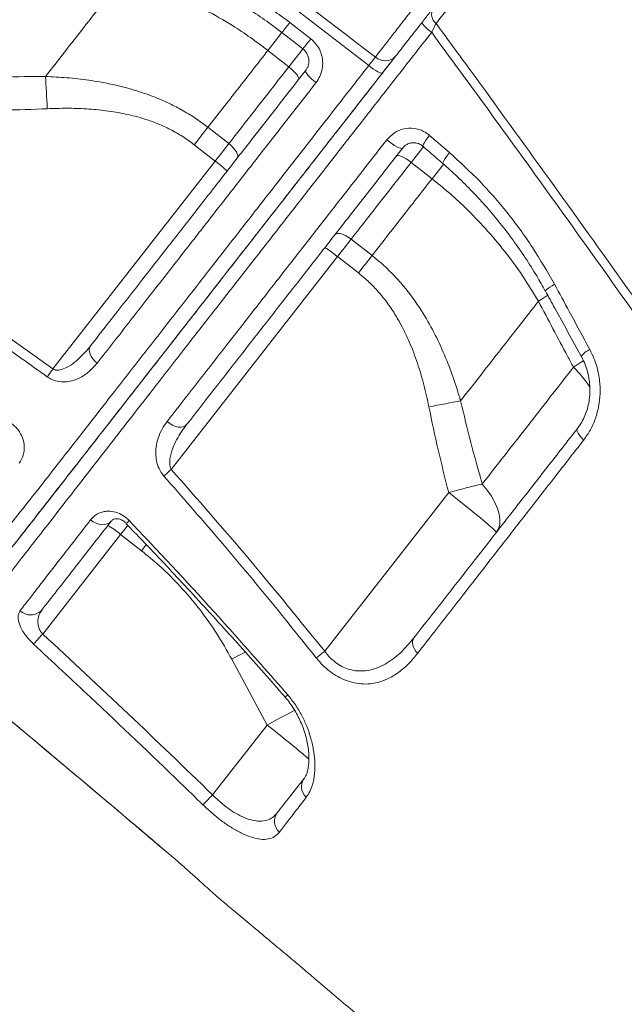
# Model space of a CAD drawing. Units: millimetres. Extents: x -8945 to 18538, y -3899 to 7514.
# Drawn here: x 8312 to 8506, y 4772 to 5089 of the extents above; entities that cross this region are included whole.
import ezdxf

# ---------------------------------------------------------------- set-up
doc = ezdxf.new("R2010")
doc.units = ezdxf.units.MM

msp = doc.modelspace()

# ---------------------------------------------------------------- linework, layer by layer
at = {"color": 7, "linetype": 'Continuous', "lineweight": 15}
for p, q in [((8398.71, 5087.96), (8405.46, 5082.71)), ((8391.62, 5078.93), (8398.35, 5073.67)), ((8379.02, 5048.93), (8372.28, 5054.19)), ((8443.7, 5051.6), (8450.14, 5046.03)), ((8367.9, 5048.58), (8374.64, 5043.31)), ((8374.64, 5043.31), (8322.32, 4976.35)), ((8437.75, 5042.89), (8444.49, 5037.62)), ((8261.32, 5020.09), (8322.32, 4976.35)), ((8425.16, 5012.88), (8418.42, 5018.14)), ((8360.5, 4944), (8414.04, 5012.53)), ((8414.04, 5012.53), (8420.78, 5007.27)), ((8478.78, 4998.17), (8478.78, 4998.17)), ((8449.86, 4936.57), (8409.92, 4885.44)), ((8319.07, 4890.98), (8344.14, 4923.07)), ((8344.14, 4923.07), (8350.88, 4917.81)), ((8379.99, 4882.85), (8391.35, 4861.68)), ((8391.35, 4861.68), (8373.79, 4839.2)), ((8359.09, 4820.71), (8359.59, 4820.28))]:
    msp.add_line(p, q, dxfattribs=at)
at = {"color": 8, "linetype": 'Continuous', "lineweight": 15}
for p, q in [((8359.09, 4820.71), (8359.1, 4820.72)), ((8359.1, 4820.72), (8359.62, 4820.27))]:
    msp.add_line(p, q, dxfattribs=at)
at = {"color": 8, "linetype": 'Continuous', "lineweight": 15, "flags": 128}
for points in [[(8391.62, 5078.93), (8393.22, 5080.99), (8394.73, 5082.93), (8396.13, 5084.71), (8396.2, 5084.8)], [(8391.62, 5078.93), (8393.22, 5080.99), (8394.73, 5082.93), (8396.13, 5084.71), (8396.2, 5084.8)], [(8402.94, 5079.54), (8402.87, 5079.45), (8401.47, 5077.66), (8399.96, 5075.73), (8398.35, 5073.67)], [(8443.7, 5051.6), (8443.05, 5050.79), (8442.48, 5050.02), (8442.03, 5049.35), (8441.7, 5048.79), (8441.52, 5048.38), (8441.49, 5048.14), (8441.52, 5048.09)], [(8437.75, 5042.89), (8439.36, 5044.94), (8440.87, 5046.88), (8441.81, 5048.08)], [(8450.14, 5046.03), (8449.5, 5045.21), (8448.93, 5044.45), (8448.48, 5043.78), (8448.16, 5043.22), (8447.98, 5042.8), (8447.95, 5042.55), (8447.99, 5042.5)], [(8448.16, 5042.32), (8447.61, 5041.62), (8446.1, 5039.68), (8444.49, 5037.62)], [(8448.16, 5042.32), (8447.61, 5041.62), (8446.1, 5039.68), (8444.49, 5037.62)], [(8483.98, 5003.62), (8483.17, 5003.14), (8482.45, 5002.68), (8481.86, 5002.27), (8481.41, 5001.93), (8481.12, 5001.66), (8481.01, 5001.49), (8481.02, 5001.45)], [(8481.78, 5000.15), (8480.83, 4999.5), (8478.78, 4998.17)], [(8481.78, 5000.15), (8480.83, 4999.49), (8478.78, 4998.17)], [(8493.35, 4979.11), (8492.04, 4978.19), (8490.06, 4976.9)], [(8344.14, 4923.07), (8345.58, 4924.91), (8346.46, 4926.03)], [(8352.43, 4919.79), (8352.32, 4919.65), (8350.88, 4917.81)], [(8384.36, 4885.17), (8384.35, 4885.16), (8382.19, 4884.02), (8379.99, 4882.85)], [(8400.3, 4866.46), (8399.9, 4866.25), (8397.9, 4865.18), (8395.78, 4864.06), (8393.59, 4862.88), (8391.35, 4861.68)]]:
    msp.add_lwpolyline(points, dxfattribs=at)
at = {"color": 7, "linetype": 'Continuous', "lineweight": 15, "flags": 128}
for points in [[(8396.14, 5084.7), (8400.86, 5081.03), (8402.89, 5079.46)], [(8401.49, 5069.57), (8401.57, 5069.83), (8401.5, 5070.19), (8401.27, 5070.65), (8400.91, 5071.19), (8400.41, 5071.79), (8399.8, 5072.41), (8399.11, 5073.05), (8398.35, 5073.67)], [(8403.79, 5072.51), (8403.75, 5072.29), (8403.85, 5071.96), (8404.11, 5071.53), (8404.51, 5071.02), (8405.03, 5070.45), (8405.66, 5069.83), (8406.37, 5069.21), (8407.13, 5068.59)], [(8424.1, 5074.08), (8424.87, 5073.5), (8425.64, 5072.96), (8426.36, 5072.49), (8427.01, 5072.1), (8427.57, 5071.81), (8428.01, 5071.64), (8428.33, 5071.58), (8428.5, 5071.64)], [(8319.98, 5070.57), (8320.05, 5069.39), (8320.12, 5068.17), (8320.19, 5066.9), (8320.26, 5065.6), (8320.33, 5064.27), (8320.4, 5062.92), (8320.47, 5061.55), (8320.54, 5060.18)], [(8372.28, 5054.19), (8371.76, 5053.52), (8371.23, 5052.84), (8370.68, 5052.15), (8370.14, 5051.44), (8369.58, 5050.73), (8369.02, 5050.02), (8368.46, 5049.3), (8367.9, 5048.58)], [(8379.02, 5048.93), (8378.5, 5048.26), (8377.96, 5047.57), (8377.42, 5046.88), (8376.87, 5046.18), (8376.32, 5045.47), (8375.76, 5044.75), (8375.2, 5044.04), (8374.64, 5043.31)], [(8381.76, 5044.31), (8381.92, 5044.67), (8381.92, 5045.13), (8381.76, 5045.68), (8381.46, 5046.3), (8381.01, 5046.96), (8380.44, 5047.63), (8379.77, 5048.3), (8379.02, 5048.93)], [(8429.92, 5050.14), (8430.75, 5049.48), (8431.6, 5048.88), (8432.42, 5048.35), (8433.18, 5047.92), (8433.85, 5047.61), (8434.4, 5047.43), (8434.79, 5047.4), (8435.02, 5047.51)], [(8433.01, 5044.94), (8433.25, 5045.08), (8433.62, 5045.1), (8434.12, 5044.99), (8434.73, 5044.76), (8435.43, 5044.42), (8436.19, 5043.99), (8436.97, 5043.47), (8437.75, 5042.89)], [(8413.28, 5019.68), (8413.59, 5019.92), (8414.04, 5020.04), (8414.61, 5020.02), (8415.28, 5019.87), (8416.03, 5019.6), (8416.82, 5019.21), (8417.63, 5018.72), (8418.42, 5018.14)], [(8414.04, 5012.53), (8414.6, 5013.25), (8415.16, 5013.97), (8415.72, 5014.69), (8416.28, 5015.4), (8416.82, 5016.1), (8417.37, 5016.79), (8417.9, 5017.47), (8418.42, 5018.14)], [(8425.16, 5012.88), (8424.64, 5012.21), (8424.1, 5011.53), (8423.56, 5010.83), (8423.01, 5010.13), (8422.46, 5009.42), (8421.9, 5008.71), (8421.34, 5007.99), (8420.78, 5007.27)], [(8334.47, 4983.78), (8334.17, 4983.24), (8334.05, 4982.6), (8334.09, 4981.89), (8334.31, 4981.13), (8334.69, 4980.35), (8335.21, 4979.59), (8335.87, 4978.87), (8336.62, 4978.22)], [(8322.32, 4976.35), (8322.07, 4976), (8321.82, 4975.66), (8321.58, 4975.33), (8321.35, 4975), (8321.12, 4974.68), (8320.91, 4974.38), (8320.7, 4974.09), (8320.5, 4973.82)], [(8453.71, 4966.09), (8452.55, 4965.87), (8451.34, 4965.65), (8450.09, 4965.41), (8448.82, 4965.16), (8447.51, 4964.91), (8446.18, 4964.65), (8444.84, 4964.39), (8443.49, 4964.12)], [(8359.16, 4959.45), (8359.99, 4958.8), (8360.88, 4958.27), (8361.8, 4957.88), (8362.7, 4957.66), (8363.55, 4957.6), (8364.32, 4957.72), (8364.95, 4958.01), (8365.44, 4958.45)], [(8491.31, 4957.14), (8491.2, 4956.87), (8491.2, 4956.53), (8491.31, 4956.12), (8491.53, 4955.65), (8491.86, 4955.14), (8492.28, 4954.59), (8492.79, 4954.03), (8493.36, 4953.47)], [(8360.5, 4944), (8360.17, 4943.71), (8359.85, 4943.42), (8359.53, 4943.14), (8359.22, 4942.86), (8358.92, 4942.6), (8358.63, 4942.34), (8358.36, 4942.1), (8358.11, 4941.88)], [(8460.68, 4939.29), (8459.47, 4939), (8458.21, 4938.69), (8456.89, 4938.36), (8455.54, 4938.02), (8454.15, 4937.67), (8452.74, 4937.31), (8451.31, 4936.94), (8449.86, 4936.57)], [(8465.19, 4923.7), (8465.89, 4924.89), (8466.29, 4926.29), (8466.37, 4927.87), (8466.14, 4929.59), (8465.61, 4931.44), (8464.78, 4933.36), (8463.66, 4935.34), (8462.29, 4937.33), (8460.68, 4939.29)], [(8465.19, 4923.7), (8465.09, 4923.91), (8464.68, 4924.36), (8463.95, 4925.04), (8462.92, 4925.95), (8461.63, 4927.07), (8460.08, 4928.37), (8458.32, 4929.82), (8456.37, 4931.4), (8454.29, 4933.07), (8452.1, 4934.81), (8449.86, 4936.57)], [(8334.51, 4927.78), (8335.34, 4927.14), (8336.24, 4926.65), (8337.19, 4926.32), (8338.14, 4926.17), (8339.05, 4926.21), (8339.88, 4926.43), (8340.59, 4926.82), (8341.16, 4927.38)], [(8316.1, 4887.76), (8316.32, 4888), (8316.6, 4888.3), (8316.93, 4888.66), (8317.3, 4889.06), (8317.71, 4889.5), (8318.15, 4889.97), (8318.6, 4890.47), (8319.07, 4890.98)], [(8438.65, 4889.73), (8438.37, 4889.25), (8438.22, 4888.7), (8438.19, 4888.08), (8438.29, 4887.43), (8438.52, 4886.74), (8438.87, 4886.06), (8439.33, 4885.4), (8439.88, 4884.77)], [(8370.66, 4835.99), (8370.88, 4836.21), (8371.17, 4836.5), (8371.51, 4836.85), (8371.9, 4837.25), (8372.33, 4837.7), (8372.8, 4838.18), (8373.29, 4838.68), (8373.79, 4839.2)]]:
    msp.add_lwpolyline(points, dxfattribs=at)
at = {"color": 7, "linetype": 'Continuous', "lineweight": 15}
for centre, radius, start, end in [((8448.26, 5090.7), 3.91, 152.6691, 230.6453), ((8451.15, 5095.1), 12.33, 215.9429, 236.695), ((8429.35, 5080.28), 4.66, 228.2414, 317.0541), ((8353.48, 5014.2), 35.99, 46.0156, 53.9875), ((8390.93, 4984.98), 35.96, 50.0094, 57.9882), ((8321.02, 4895.5), 35.98, 50.0126, 57.9851), ((8315.2, 4901.92), 4.79, 225.038, 318.1589), ((8123.98, 5241.35), 456.54, 308.3435, 308.7798), ((8406.97, 4841.82), 4.54, 146.166, 228.8095), ((8398.44, 4830.65), 4.69, 144.6988, 228.1576), ((7008.17, 3217.72), 1868.78, 30.03666, 56.81859)]:
    msp.add_arc(centre, radius, start, end, dxfattribs=at)
at = {"color": 8, "linetype": 'Continuous', "lineweight": 15}
for centre, radius, start, end in [((8317.41, 5149.6), 102.03, 320.5012, 322.8318), ((8288.49, 5172.55), 147.49, 320.8611, 322.471), ((8498.67, 4975.3), 8.04, 114.479, 139.5902), ((8464.69, 4950.42), 36.67, 33.241, 46.2274), ((8368.04, 4905.17), 30.74, 133.366, 135.8194), ((8408.47, 4859.05), 16.2, 130.2958, 134.1982), ((8193.63, 4605.16), 323.87, 49.295, 52.3746), ((7008.17, 3217.72), 1864.78, 29.93292, 56.73818)]:
    msp.add_arc(centre, radius, start, end, dxfattribs=at)
at = {"color": 7, "linetype": 'Continuous', "lineweight": 15}
for points, knots in [([(8144.02, 5293.07), (8148.82, 5289.57), (8158.41, 5282.58), (8172.44, 5271.63), (8195.9, 5253.45), (8280.63, 5188.69), (8360.5, 5127.32), (8426.24, 5076.8)], [0, 0, 0, 0, 0.050058, 0.100128, 0.1502, 0.300411, 1, 1, 1, 1]), ([(8424.1, 5074.08), (8394.31, 5096.95), (8333.43, 5143.71), (8256.95, 5202.33), (8194.86, 5250.23), (8161.95, 5275.86), (8144.1, 5288.9), (8142.08, 5290.38)], [0, 0, 0, 0, 0.31698, 0.647934, 0.813414, 0.978889, 1, 1, 1, 1]), ([(9030.87, 4790.54), (9028.27, 4792.3), (9021.98, 4796.58), (9012.19, 4803.22), (9001.75, 4810.28), (8991.99, 4816.87), (8982.58, 4823.2), (8973.13, 4829.55), (8961.94, 4837.06), (8948.8, 4845.84), (8933.55, 4856.01), (8917.38, 4866.76), (8900.93, 4877.66), (8884.27, 4888.66), (8867.5, 4899.7), (8850.31, 4910.97), (8832.97, 4922.3), (8815.73, 4933.54), (8798.6, 4944.66), (8781.58, 4955.67), (8759.73, 4969.77), (8733.13, 4986.87), (8701.84, 5006.85), (8676.32, 5023.06), (8656.6, 5035.54), (8642.77, 5044.27), (8629.6, 5052.57), (8617.2, 5060.36), (8606.59, 5067.02), (8597.64, 5072.62), (8590.24, 5077.25), (8583.25, 5081.61), (8576.66, 5085.72), (8570.49, 5089.57), (8564.69, 5093.19), (8559.52, 5096.4), (8554.51, 5099.52), (8549.22, 5102.8), (8542.89, 5106.73), (8535.53, 5111.29), (8527.19, 5116.45), (8517.88, 5122.21), (8507.6, 5128.55), (8499.13, 5133.78), (8494.07, 5136.89), (8492.78, 5137.68)], [0, 0, 0, 0, 0.01568, 0.038003, 0.058817, 0.078124, 0.09615, 0.114661, 0.134029, 0.16206, 0.191712, 0.222984, 0.255875, 0.286612, 0.318639, 0.351597, 0.384294, 0.416633, 0.448616, 0.480243, 0.511515, 0.56997, 0.627146, 0.683044, 0.708953, 0.734097, 0.757788, 0.780021, 0.800795, 0.814742, 0.827944, 0.840403, 0.852117, 0.863087, 0.873312, 0.88304, 0.890581, 0.899943, 0.911126, 0.92413, 0.938955, 0.955287, 0.973375, 0.993218, 1, 1, 1, 1]), ([(8781.77, 4781.12), (8778.82, 4784.92), (8772.17, 4793.49), (8761.95, 4806.56), (8751.38, 4820.01), (8741.48, 4832.56), (8732.84, 4843.46), (8725.39, 4852.83), (8719.05, 4860.77), (8713.15, 4868.15), (8707.68, 4874.97), (8700.76, 4883.58), (8692.37, 4893.99), (8682.49, 4906.2), (8674.57, 4915.94), (8668.61, 4923.27), (8664.57, 4928.21), (8660.84, 4932.78), (8657.47, 4936.9), (8654.48, 4940.55), (8651.74, 4943.89), (8648.97, 4947.26), (8645.93, 4950.97), (8642.51, 4955.12), (8638.71, 4959.73), (8634.59, 4964.73), (8630.05, 4970.22), (8625.03, 4976.29), (8619.39, 4983.1), (8613.14, 4990.62), (8606.11, 4999.06), (8598.28, 5008.45), (8589.62, 5018.8), (8580.25, 5029.97), (8570.17, 5041.94), (8559.39, 5054.72), (8548.13, 5068.03), (8536.42, 5081.83), (8524.29, 5096.08), (8511.52, 5111.05), (8500.31, 5124.17), (8493.34, 5132.3), (8490.85, 5135.21)], [0, 0, 0, 0, 0.033159, 0.074707, 0.11355, 0.149696, 0.183153, 0.20756, 0.230314, 0.251419, 0.270878, 0.288794, 0.32512, 0.359844, 0.392969, 0.407995, 0.422061, 0.434976, 0.44674, 0.456988, 0.465849, 0.475043, 0.485496, 0.497206, 0.510173, 0.524394, 0.539429, 0.556485, 0.57556, 0.596648, 0.619745, 0.646432, 0.675365, 0.706538, 0.739941, 0.775567, 0.813404, 0.851097, 0.890737, 0.932318, 0.975828, 1, 1, 1, 1]), ([(8426.24, 5076.8), (8426.93, 5077.69), (8428.32, 5079.48), (8430.82, 5082.71), (8433.6, 5086.28), (8436.65, 5090.22), (8439.92, 5094.45), (8443.17, 5098.65), (8446.33, 5102.73), (8449.99, 5107.46), (8452.92, 5111.25), (8455.48, 5114.56), (8456.35, 5115.69), (8457.01, 5116.54)], [0, 0, 0, 0, 0.102999, 0.2063246, 0.3093213, 0.4123714, 0.5157514, 0.6188012, 0.7035228, 0.7882472, 0.9276021, 0.9455052, 1, 1, 1, 1]), ([(8351.04, 5113.03), (8355.23, 5111.58), (8363.61, 5108.68), (8375.79, 5102.9), (8387.63, 5096.13), (8395.02, 5090.68), (8398.71, 5087.96)], [0, 0, 0, 0, 0.245959, 0.491913, 0.745957, 1, 1, 1, 1]), ([(8350.06, 5109.07), (8350.09, 5109.06), (8352.31, 5108.39), (8356.65, 5106.79), (8363.05, 5104.25), (8369.29, 5101.41), (8375.37, 5098.3), (8381.29, 5094.93), (8387.06, 5091.28), (8392.01, 5087.86), (8394.96, 5085.56), (8396.11, 5084.67)], [0, 0, 0, 0, 0.001792, 0.133185, 0.264845, 0.396015, 0.526108, 0.655675, 0.785834, 0.916716, 1, 1, 1, 1]), ([(8292.29, 5070.85), (8294.84, 5074.11), (8299.95, 5080.65), (8307.47, 5090.28), (8314.71, 5099.55), (8319.35, 5105.48), (8321.68, 5108.46)], [0, 0, 0, 0, 0.271461, 0.543764, 0.771636, 1, 1, 1, 1]), ([(8457.33, 5108.54), (8455.83, 5106.63), (8452.8, 5102.75), (8448.24, 5096.91), (8444.5, 5092.12), (8441.58, 5088.39), (8438.83, 5084.87), (8436.35, 5081.7), (8434.18, 5078.92), (8433.24, 5077.71), (8432.76, 5077.1)], [0, 0, 0, 0, 0.151934, 0.307348, 0.477958, 0.56583, 0.653701, 0.8243, 0.912151, 1, 1, 1, 1]), ([(8345.04, 5102.66), (8342.9, 5099.91), (8338.62, 5094.43), (8332.3, 5086.35), (8326.07, 5078.37), (8322.01, 5073.17), (8319.98, 5070.57)], [0, 0, 0, 0, 0.249026, 0.498052, 0.749026, 1, 1, 1, 1]), ([(8345.04, 5102.66), (8348.04, 5101.73), (8354.04, 5099.87), (8362.94, 5096.25), (8371.71, 5092), (8379.41, 5087.54), (8386.05, 5083.16), (8389.76, 5080.34), (8391.62, 5078.93)], [0, 0, 0, 0, 0.181895, 0.363775, 0.55041, 0.737032, 0.868266, 1, 1, 1, 1]), ([(8444.38, 5084.79), (8444.68, 5085.43), (8445.17, 5086.49), (8445.61, 5087.34), (8445.78, 5087.67)], [0, 0, 0, 0, 0.610165, 1, 1, 1, 1]), ([(8445.78, 5087.67), (8448.87, 5083.45), (8460.57, 5067.5), (8480.69, 5039.78), (8505.96, 5004.5), (8530.87, 4969.22), (8555.39, 4933.97), (8579.5, 4898.79), (8603.18, 4863.71), (8626.4, 4828.74), (8649.15, 4793.92), (8669.41, 4762.38), (8687.35, 4734.05), (8697.77, 4717.33), (8702.98, 4708.96)], [0, 0, 0, 0, 0.033204, 0.125635, 0.218086, 0.310517, 0.402906, 0.495315, 0.587704, 0.680044, 0.772405, 0.864745, 0.932373, 1, 1, 1, 1]), ([(8702.52, 4705.83), (8697.18, 4714.35), (8686.49, 4731.4), (8668.21, 4760.05), (8647.7, 4791.79), (8624.79, 4826.65), (8601.42, 4861.67), (8577.61, 4896.8), (8553.39, 4932.03), (8530.16, 4965.34), (8508.02, 4996.7), (8487.03, 5026.08), (8465.84, 5055.46), (8451.53, 5075.02), (8444.38, 5084.79)], [0, 0, 0, 0, 0.0689052, 0.1378105, 0.2302354, 0.3226808, 0.4151057, 0.5075372, 0.5999891, 0.6924204, 0.7693035, 0.8462102, 0.923117, 1, 1, 1, 1]), ([(8405.46, 5082.71), (8406.27, 5081.94), (8407.89, 5080.39), (8409.18, 5077.21), (8409.41, 5073.83), (8408.64, 5070.83), (8407.57, 5069.24), (8407.13, 5068.59)], [0, 0, 0, 0, 0.209132, 0.419076, 0.63173, 0.848385, 1, 1, 1, 1]), ([(8372.28, 5054.19), (8375.44, 5058.23), (8381.77, 5066.33), (8388.33, 5074.73), (8391.62, 5078.93)], [0, 0, 0, 0, 0.498802, 1, 1, 1, 1]), ([(8402.87, 5079.43), (8403.06, 5079.28), (8403.58, 5078.89), (8404.2, 5078.01), (8404.68, 5076.88), (8404.87, 5075.67), (8404.75, 5074.46), (8404.39, 5073.37), (8403.97, 5072.79), (8403.77, 5072.53)], [0, 0, 0, 0, 0.089342, 0.24059, 0.39479, 0.550615, 0.70805, 0.869007, 1, 1, 1, 1]), ([(8284.11, 4886.84), (8284.18, 4886.92), (8284.31, 4887.1), (8285.51, 4888.62), (8287.42, 4891.08), (8290.11, 4894.52), (8293.55, 4898.92), (8297.75, 4904.3), (8302.68, 4910.61), (8308.3, 4917.81), (8314.59, 4925.85), (8321.51, 4934.71), (8329.06, 4944.37), (8337.2, 4954.79), (8345.88, 4965.9), (8355.06, 4977.65), (8364.68, 4989.96), (8374.72, 5002.82), (8385.16, 5016.17), (8395.92, 5029.95), (8406.94, 5044.06), (8418.19, 5058.46), (8426.75, 5069.41), (8431.57, 5075.58), (8432.55, 5076.83)], [0, 0, 0, 0, 0.0453275, 0.0925174, 0.1397618, 0.186952, 0.2339814, 0.2810112, 0.3282016, 0.3754467, 0.4226374, 0.4696674, 0.5166902, 0.5638737, 0.6111117, 0.6582952, 0.7053181, 0.752336, 0.7995147, 0.8467477, 0.8939259, 0.9409436, 0.9880791, 1, 1, 1, 1]), ([(8424.1, 5074.08), (8424.44, 5074.51), (8425.11, 5075.36), (8425.83, 5076.27), (8426.13, 5076.66), (8426.24, 5076.8)], [0, 0, 0, 0, 0.392831, 0.78564, 1, 1, 1, 1]), ([(8432.76, 5077.1), (8432.54, 5076.83), (8431.93, 5076.04), (8430.51, 5074.22), (8429.17, 5072.5), (8428.5, 5071.64)], [0, 0, 0, 0, 0.214364, 0.607181, 1, 1, 1, 1]), ([(8277.06, 4886.57), (8277.11, 4886.64), (8277.22, 4886.78), (8278.09, 4887.87), (8279.5, 4889.63), (8281.51, 4892.14), (8284.11, 4895.4), (8287.26, 4899.34), (8290.92, 4903.92), (8295.08, 4909.12), (8299.8, 4915.06), (8305.11, 4921.76), (8310.99, 4929.22), (8317.21, 4937.13), (8323.7, 4945.42), (8330.39, 4953.98), (8337.51, 4963.11), (8345.05, 4972.77), (8353, 4982.96), (8361.19, 4993.45), (8369.58, 5004.21), (8378.16, 5015.2), (8387.03, 5026.57), (8396.19, 5038.31), (8405.61, 5050.38), (8413.91, 5061.03), (8420.1, 5068.95), (8423.08, 5072.77), (8424.1, 5074.08)], [0, 0, 0, 0, 0.040477, 0.080986, 0.121463, 0.163116, 0.204803, 0.246455, 0.286941, 0.327458, 0.367939, 0.409724, 0.451549, 0.493334, 0.531854, 0.570405, 0.608927, 0.648559, 0.688222, 0.727855, 0.766544, 0.805262, 0.843952, 0.883729, 0.923538, 0.963316, 0.987465, 1, 1, 1, 1]), ([(8428.5, 5071.64), (8425.57, 5067.9), (8418.89, 5059.35), (8408.61, 5046.19), (8397.7, 5032.22), (8387.03, 5018.57), (8376.67, 5005.31), (8366.69, 4992.54), (8357.13, 4980.29), (8347.98, 4968.59), (8339.31, 4957.49), (8331.15, 4947.05), (8323.88, 4937.74), (8317.46, 4929.52), (8311.81, 4922.29), (8306.65, 4915.69), (8302, 4909.74), (8297.88, 4904.46), (8294.06, 4899.57), (8290.69, 4895.25), (8287.88, 4891.67), (8285.88, 4889.11), (8284.61, 4887.48), (8284.46, 4887.28), (8284.38, 4887.18)], [0, 0, 0, 0, 0.036683, 0.083672, 0.130817, 0.178015, 0.225159, 0.272149, 0.318942, 0.365895, 0.412895, 0.459835, 0.506618, 0.547623, 0.588769, 0.629993, 0.671225, 0.71239, 0.753407, 0.802613, 0.851987, 0.901418, 0.950793, 1, 1, 1, 1]), ([(8334.47, 4983.78), (8336.99, 4987), (8342.03, 4993.46), (8350.01, 5003.67), (8358.28, 5014.25), (8366.82, 5025.19), (8375.67, 5036.52), (8384.82, 5048.22), (8394.22, 5060.25), (8400.6, 5068.43), (8403.79, 5072.51)], [0, 0, 0, 0, 0.122438, 0.245245, 0.369204, 0.493257, 0.617216, 0.744776, 0.87244, 1, 1, 1, 1]), ([(8398.35, 5073.67), (8396.38, 5071.14), (8392.11, 5065.68), (8385.65, 5057.41), (8381.23, 5051.76), (8379.02, 5048.93)], [0, 0, 0, 0, 0.300876, 0.650028, 1, 1, 1, 1]), ([(8319.98, 5070.57), (8315.36, 5070.52), (8306.13, 5070.43), (8296.91, 5070.71), (8292.29, 5070.85)], [0, 0, 0, 0, 0.499813, 1, 1, 1, 1]), ([(8372.28, 5054.19), (8370.92, 5055.21), (8368.19, 5057.24), (8363.78, 5059.9), (8359.16, 5062.25), (8353.81, 5064.51), (8347.74, 5066.52), (8340.91, 5068.21), (8333.94, 5069.42), (8326.94, 5070.23), (8322.27, 5070.46), (8319.98, 5070.57)], [0, 0, 0, 0, 0.09153, 0.183065, 0.276731, 0.370407, 0.495532, 0.62069, 0.748495, 0.876323, 1, 1, 1, 1]), ([(8407.13, 5068.59), (8403.97, 5064.54), (8397.66, 5056.45), (8388.36, 5044.54), (8379.14, 5032.71), (8370.04, 5021.05), (8361.08, 5009.57), (8353.51, 4999.86), (8347.13, 4991.69), (8341.84, 4984.9), (8338.36, 4980.45), (8336.62, 4978.22)], [0, 0, 0, 0, 0.123957, 0.248008, 0.371964, 0.499522, 0.627183, 0.75474, 0.833279, 0.916581, 1, 1, 1, 1]), ([(8292.26, 5059.7), (8296.97, 5059.68), (8306.4, 5059.64), (8315.82, 5060), (8320.54, 5060.18)], [0, 0, 0, 0, 0.4998089, 1, 1, 1, 1]), ([(8320.54, 5060.18), (8322.66, 5060.25), (8326.87, 5060.39), (8333.18, 5060.19), (8339.5, 5059.62), (8345.8, 5058.57), (8351.38, 5057.11), (8356.18, 5055.38), (8360.26, 5053.52), (8364.21, 5051.29), (8366.67, 5049.48), (8367.9, 5048.58)], [0, 0, 0, 0, 0.127629, 0.253967, 0.380277, 0.509331, 0.638322, 0.727361, 0.816384, 0.908197, 1, 1, 1, 1]), ([(8429.92, 5050.14), (8430.69, 5050.95), (8432.24, 5052.58), (8435.39, 5053.85), (8438.7, 5054.02), (8441.59, 5053.17), (8443.08, 5052.06), (8443.7, 5051.6)], [0, 0, 0, 0, 0.216802, 0.432731, 0.644816, 0.853182, 1, 1, 1, 1]), ([(8359.16, 4959.45), (8361.73, 4962.75), (8366.87, 4969.34), (8374.97, 4979.74), (8383.42, 4990.58), (8392.23, 5001.86), (8401.36, 5013.57), (8409.52, 5024.02), (8416.82, 5033.37), (8423.21, 5041.55), (8427.68, 5047.27), (8429.92, 5050.14)], [0, 0, 0, 0, 0.122804, 0.245703, 0.368508, 0.494875, 0.621346, 0.747713, 0.825711, 0.912788, 1, 1, 1, 1]), ([(8435.06, 5047.5), (8435.2, 5047.68), (8435.58, 5048.18), (8436.42, 5048.75), (8437.51, 5049.18), (8438.69, 5049.29), (8439.85, 5049.07), (8440.83, 5048.66), (8441.32, 5048.22), (8441.5, 5048.06)], [0, 0, 0, 0, 0.095545, 0.258077, 0.422725, 0.586093, 0.746174, 0.906211, 1, 1, 1, 1]), ([(8435.02, 5047.51), (8431.85, 5043.45), (8425.49, 5035.32), (8416.23, 5023.46), (8407.21, 5011.91), (8398.47, 5000.73), (8389.88, 4989.73), (8381.47, 4978.96), (8373.25, 4968.44), (8368.04, 4961.78), (8365.44, 4958.45)], [0, 0, 0, 0, 0.125931, 0.252271, 0.375078, 0.497979, 0.620786, 0.747157, 0.87363, 1, 1, 1, 1]), ([(8441.51, 5048.09), (8443.02, 5046.79), (8445.19, 5044.93), (8447.33, 5043.07), (8447.98, 5042.5)], [0, 0, 0, 0, 0.697759, 1, 1, 1, 1]), ([(8450.14, 5046.03), (8453.44, 5043.01), (8460.03, 5036.99), (8468.9, 5026.73), (8477.05, 5015.67), (8481.67, 5007.64), (8483.98, 5003.62)], [0, 0, 0, 0, 0.2458742, 0.4917614, 0.7458735, 1, 1, 1, 1]), ([(8418.42, 5018.14), (8420.32, 5020.58), (8424.43, 5025.83), (8430.87, 5034.08), (8435.46, 5039.95), (8437.75, 5042.89)], [0, 0, 0, 0, 0.300876, 0.650028, 1, 1, 1, 1]), ([(8447.98, 5042.5), (8449.57, 5041.08), (8452.85, 5038.17), (8457.56, 5033.47), (8462.16, 5028.48), (8466.52, 5023.27), (8470.66, 5017.84), (8474.57, 5012.19), (8478.04, 5006.73), (8480.08, 5003.07), (8480.99, 5001.44)], [0, 0, 0, 0, 0.1210476, 0.2489115, 0.3772978, 0.5056536, 0.6339949, 0.7634027, 0.8943591, 1, 1, 1, 1]), ([(8444.49, 5037.62), (8441.22, 5033.44), (8434.66, 5025.04), (8428.33, 5016.94), (8425.16, 5012.88)], [0, 0, 0, 0, 0.498801, 1, 1, 1, 1]), ([(8444.49, 5037.62), (8446.3, 5036.17), (8449.93, 5033.24), (8455.72, 5027.92), (8461.81, 5021.65), (8468.03, 5014.26), (8473.76, 5006.44), (8477.1, 5000.93), (8478.78, 4998.17)], [0, 0, 0, 0, 0.131237, 0.262974, 0.444759, 0.626555, 0.813269, 1, 1, 1, 1]), ([(8320.5, 4973.82), (8317.8, 4975.77), (8304.26, 4985.49), (8283.93, 5000.08), (8266.3, 5012.7), (8259.51, 5017.56)], [0, 0, 0, 0, 0.133232, 0.666161, 1, 1, 1, 1]), ([(8453.71, 4966.09), (8452.94, 4968.59), (8451.42, 4973.6), (8448.56, 4980.98), (8445.2, 4988.2), (8440.9, 4995.71), (8436.38, 5001.95), (8431.88, 5006.92), (8428.5, 5010.18), (8426.17, 5012.06), (8425.16, 5012.88)], [0, 0, 0, 0, 0.14098, 0.281937, 0.425625, 0.56926, 0.74782, 0.838875, 0.929923, 1, 1, 1, 1]), ([(8420.78, 5007.27), (8421.65, 5006.55), (8423.65, 5004.92), (8426.49, 5002.07), (8429.32, 4998.72), (8431.88, 4995.11), (8434.64, 4990.52), (8437.36, 4984.91), (8439.88, 4978.19), (8441.95, 4971.25), (8442.98, 4966.5), (8443.49, 4964.12)], [0, 0, 0, 0, 0.0679715, 0.1550827, 0.2422042, 0.3318528, 0.42152, 0.5642163, 0.7069912, 0.8534767, 1, 1, 1, 1]), ([(8481.02, 5001.45), (8482.03, 4999.62), (8485.89, 4992.64), (8489.71, 4985.66), (8492.53, 4980.51)], [0, 0, 0, 0, 0.263044, 1, 1, 1, 1]), ([(8483.98, 5003.62), (8485.56, 5000.71), (8489.35, 4993.71), (8493.13, 4986.7), (8495.34, 4982.62)], [0, 0, 0, 0, 0.416672, 1, 1, 1, 1]), ([(8453.71, 4966.09), (8455.72, 4968.67), (8459.75, 4973.82), (8465.97, 4981.78), (8472.3, 4989.89), (8476.62, 4995.41), (8478.78, 4998.17)], [0, 0, 0, 0, 0.249024, 0.498051, 0.749026, 1, 1, 1, 1]), ([(8478.78, 4998.17), (8481.9, 4992.27), (8485.66, 4985.18), (8489.43, 4978.09), (8490.06, 4976.9)], [0, 0, 0, 0, 0.83245, 1, 1, 1, 1]), ([(8322.32, 4976.35), (8322.54, 4976.23), (8322.81, 4976.09), (8323.57, 4975.92), (8324.92, 4976), (8327.04, 4976.87), (8329.54, 4978.57), (8332.11, 4980.93), (8333.68, 4982.82), (8334.47, 4983.78)], [0, 0, 0, 0, 0.046614, 0.056154, 0.147241, 0.299779, 0.506538, 0.751597, 1, 1, 1, 1]), ([(8495.34, 4982.62), (8495.8, 4981.68), (8496.74, 4979.8), (8497.83, 4976.45), (8498.57, 4972.65), (8498.74, 4968.46), (8498.28, 4964.35), (8497.23, 4960.41), (8495.63, 4956.7), (8494.12, 4954.55), (8493.36, 4953.47)], [0, 0, 0, 0, 0.100992, 0.201988, 0.336462, 0.47093, 0.602859, 0.734771, 0.867389, 1, 1, 1, 1]), ([(8492.52, 4980.5), (8492.79, 4980), (8493.47, 4978.76), (8494.28, 4976.61), (8494.95, 4974.11), (8495.32, 4971.56), (8495.41, 4969.02), (8495.21, 4966.53), (8494.74, 4964.12), (8494.02, 4961.85), (8493.04, 4959.74), (8492.12, 4958.16), (8491.47, 4957.38), (8491.29, 4957.16)], [0, 0, 0, 0, 0.067457, 0.170061, 0.271832, 0.373657, 0.474602, 0.573617, 0.672626, 0.769683, 0.865988, 0.962934, 1, 1, 1, 1]), ([(8336.62, 4978.22), (8335.79, 4977.27), (8334.14, 4975.38), (8331.04, 4973.36), (8327.74, 4972.22), (8324.66, 4972.13), (8322.2, 4972.76), (8321, 4973.51), (8320.5, 4973.82)], [0, 0, 0, 0, 0.2210794, 0.4416654, 0.640115, 0.8037357, 0.918977, 1, 1, 1, 1]), ([(8490.06, 4976.9), (8487.53, 4973.67), (8482.47, 4967.19), (8475.05, 4957.69), (8467.75, 4948.35), (8463.03, 4942.31), (8460.68, 4939.29)], [0, 0, 0, 0, 0.248692, 0.497383, 0.74869, 1, 1, 1, 1]), ([(8443.49, 4964.12), (8444.45, 4959.51), (8446.38, 4950.28), (8448.7, 4941.14), (8449.86, 4936.57)], [0, 0, 0, 0, 0.499787, 1, 1, 1, 1]), ([(8460.68, 4939.29), (8459.43, 4943.73), (8456.92, 4952.62), (8454.78, 4961.6), (8453.71, 4966.09)], [0, 0, 0, 0, 0.499833, 1, 1, 1, 1]), ([(8308.89, 4958.95), (8309.59, 4958.36), (8310.98, 4957.18), (8312.46, 4954.71), (8313.11, 4952.34), (8313.14, 4950.24), (8312.77, 4948.11), (8311.99, 4946.85), (8311.48, 4946.05)], [0, 0, 0, 0, 0.149656, 0.299353, 0.499645, 0.630562, 0.761609, 1, 1, 1, 1]), ([(8358.11, 4941.88), (8357.54, 4942.65), (8356.41, 4944.21), (8355.69, 4946.7), (8355.44, 4948.99), (8355.58, 4951.47), (8356.21, 4954.16), (8357.42, 4956.98), (8358.58, 4958.63), (8359.16, 4959.45)], [0, 0, 0, 0, 0.1294501, 0.2585048, 0.3696154, 0.4809367, 0.6533922, 0.8261093, 1, 1, 1, 1]), ([(8365.44, 4958.45), (8364.84, 4957.64), (8363.66, 4956.06), (8362.16, 4953.52), (8360.84, 4950.69), (8360.03, 4948.01), (8359.92, 4945.82), (8360.15, 4944.64), (8360.42, 4944.16), (8360.5, 4944)], [0, 0, 0, 0, 0.192396, 0.3780992, 0.5654145, 0.787561, 0.9020176, 0.9696096, 1, 1, 1, 1]), ([(8438.65, 4889.73), (8441.24, 4893.05), (8446.42, 4899.67), (8454.64, 4910.19), (8463.24, 4921.2), (8472.26, 4932.74), (8481.63, 4944.74), (8488.09, 4953.01), (8491.31, 4957.14)], [0, 0, 0, 0, 0.16392, 0.32798, 0.491898, 0.661214, 0.830687, 1, 1, 1, 1]), ([(8493.36, 4953.47), (8492.14, 4951.9), (8487.92, 4946.5), (8480.83, 4937.4), (8472.22, 4926.35), (8463.77, 4915.49), (8455.53, 4904.9), (8447.49, 4894.56), (8442.42, 4888.03), (8439.88, 4884.77)], [0, 0, 0, 0, 0.063016, 0.216916, 0.370936, 0.524837, 0.683181, 0.841654, 1, 1, 1, 1]), ([(8407.2, 4883.28), (8405.12, 4885.88), (8394.71, 4898.9), (8378.51, 4918.58), (8363.92, 4935.24), (8358.11, 4941.88)], [0, 0, 0, 0, 0.130783, 0.653957, 1, 1, 1, 1]), ([(8360.5, 4944), (8368.92, 4934.41), (8385.78, 4915.21), (8401.87, 4895.37), (8409.92, 4885.44)], [0, 0, 0, 0, 0.499816, 1, 1, 1, 1]), ([(8334.51, 4927.78), (8334.89, 4928.19), (8335.63, 4929.03), (8337.02, 4929.87), (8338.5, 4930.39), (8340.31, 4930.63), (8342.5, 4930.37), (8344.96, 4929.31), (8346.28, 4928.11), (8346.94, 4927.52)], [0, 0, 0, 0, 0.145229, 0.290366, 0.406869, 0.523237, 0.702216, 0.852181, 1, 1, 1, 1]), ([(8311.81, 4898.53), (8312.76, 4899.75), (8314.67, 4902.21), (8317.76, 4906.2), (8321.03, 4910.41), (8324.49, 4914.88), (8328.9, 4920.56), (8332.36, 4925.01), (8334.51, 4927.78)], [0, 0, 0, 0, 0.15017, 0.300432, 0.450695, 0.601708, 0.75272, 1, 1, 1, 1]), ([(8341.16, 4927.38), (8339.04, 4924.66), (8334.79, 4919.22), (8328.97, 4911.77), (8323.55, 4904.84), (8320.37, 4900.76), (8318.77, 4898.72)], [0, 0, 0, 0, 0.248285, 0.49657, 0.748284, 1, 1, 1, 1]), ([(8341.18, 4927.36), (8341.28, 4927.48), (8341.49, 4927.74), (8341.93, 4927.98), (8342.52, 4928.14), (8343.16, 4928.14), (8343.83, 4928.01), (8344.52, 4927.73), (8345.21, 4927.3), (8345.73, 4926.9), (8345.96, 4926.63), (8345.99, 4926.59)], [0, 0, 0, 0, 0.172283, 0.371962, 0.534525, 0.655486, 0.754696, 0.838475, 0.910714, 0.987828, 1, 1, 1, 1]), ([(8345.94, 4926.53), (8347.7, 4924.72), (8354.07, 4918.14), (8365.19, 4906.3), (8379.1, 4891.07), (8389.85, 4879.06), (8395.77, 4872.24), (8397.16, 4870.64)], [0, 0, 0, 0, 0.10007, 0.362287, 0.642582, 0.916206, 1, 1, 1, 1]), ([(8346.94, 4927.52), (8349.24, 4925.1), (8360.73, 4913.03), (8377.83, 4894.4), (8392.31, 4877.89), (8398, 4871.4)], [0, 0, 0, 0, 0.131793, 0.659009, 1, 1, 1, 1]), ([(8350.88, 4917.81), (8352.83, 4916.22), (8357.21, 4912.64), (8363.45, 4906.42), (8369.61, 4899.16), (8375.21, 4891.31), (8378.4, 4885.67), (8379.99, 4882.85)], [0, 0, 0, 0, 0.164568, 0.370211, 0.575865, 0.787922, 1, 1, 1, 1]), ([(8316.1, 4887.76), (8315.34, 4888.52), (8313.83, 4890.04), (8312.2, 4892.52), (8311.22, 4894.93), (8311.02, 4897.06), (8311.56, 4898.05), (8311.81, 4898.53)], [0, 0, 0, 0, 0.186708, 0.374002, 0.573859, 0.797067, 1, 1, 1, 1]), ([(8318.77, 4898.72), (8318.48, 4898.27), (8317.86, 4897.34), (8317.46, 4895.67), (8317.53, 4893.95), (8318.02, 4892.43), (8318.63, 4891.46), (8319, 4891.05), (8319.07, 4890.98)], [0, 0, 0, 0, 0.220611, 0.457673, 0.659332, 0.835665, 0.971307, 1, 1, 1, 1]), ([(8319.07, 4890.98), (8328.27, 4882.44), (8346.69, 4865.36), (8364.76, 4847.92), (8373.79, 4839.2)], [0, 0, 0, 0, 0.499953, 1, 1, 1, 1]), ([(8370.66, 4835.99), (8368.27, 4838.31), (8356.32, 4849.93), (8338.2, 4867.26), (8322.26, 4882.04), (8316.1, 4887.76)], [0, 0, 0, 0, 0.132949, 0.664752, 1, 1, 1, 1]), ([(8409.92, 4885.44), (8410.2, 4885.08), (8410.96, 4884.06), (8412.44, 4882.55), (8414.36, 4881.1), (8416.45, 4880.02), (8418.73, 4879.3), (8421.19, 4879), (8423.9, 4879.2), (8426.67, 4879.96), (8429.41, 4881.25), (8431.96, 4882.93), (8435.16, 4885.58), (8437.25, 4888.06), (8438.65, 4889.73)], [0, 0, 0, 0, 0.033575, 0.092815, 0.15446, 0.21432, 0.276365, 0.350872, 0.427742, 0.521373, 0.616984, 0.71136, 0.805784, 1, 1, 1, 1]), ([(8439.88, 4884.77), (8438.94, 4883.63), (8437.06, 4881.36), (8433.82, 4878.57), (8430.49, 4876.56), (8427.14, 4875.33), (8424.03, 4874.82), (8420.93, 4874.91), (8418.08, 4875.51), (8415.36, 4876.57), (8412.85, 4877.97), (8410.47, 4879.79), (8408.58, 4881.61), (8407.57, 4882.84), (8407.2, 4883.28)], [0, 0, 0, 0, 0.1216647, 0.2436073, 0.3649255, 0.458447, 0.5518569, 0.6294401, 0.7069245, 0.7713264, 0.8356869, 0.900093, 0.964509, 1, 1, 1, 1]), ([(8398, 4871.4), (8398.85, 4870.34), (8400.56, 4868.22), (8402.58, 4864.76), (8404.19, 4861.27), (8405.45, 4857.6), (8406.33, 4853.84), (8406.8, 4849.86), (8406.74, 4845.97), (8406.12, 4842.71), (8405.18, 4840.19), (8404.38, 4839), (8403.98, 4838.41)], [0, 0, 0, 0, 0.089955, 0.180024, 0.269863, 0.359771, 0.46526, 0.570794, 0.696885, 0.822975, 0.911495, 1, 1, 1, 1]), ([(8301.69, 4868.97), (8313.12, 4859.43), (8332.32, 4843.42), (8351.36, 4827.22), (8359.06, 4820.68)], [0, 0, 0, 0, 0.595701, 1, 1, 1, 1]), ([(8301.7, 4868.99), (8304.26, 4866.86), (8317.07, 4856.19), (8336.22, 4840.12), (8352.74, 4826.11), (8359.1, 4820.72)], [0, 0, 0, 0, 0.13334, 0.666703, 1, 1, 1, 1]), ([(8397.16, 4870.64), (8397.33, 4870.45), (8398, 4869.71), (8399.06, 4868.28), (8400.33, 4866.35), (8401.46, 4864.31), (8402.44, 4862.17), (8403.28, 4859.97), (8403.95, 4857.72), (8404.44, 4855.47), (8404.75, 4853.25), (8404.87, 4851.16), (8404.81, 4849.27), (8404.59, 4847.64), (8404.23, 4846.27), (8403.79, 4845.21), (8403.44, 4844.6), (8403.25, 4844.4), (8403.23, 4844.38)], [0, 0, 0, 0, 0.018843, 0.07539, 0.13424, 0.195148, 0.258093, 0.324926, 0.394387, 0.466734, 0.541865, 0.619277, 0.694698, 0.769457, 0.843314, 0.916603, 0.990252, 1, 1, 1, 1]), ([(8394.61, 4833.36), (8395.94, 4835.06), (8398.6, 4838.47), (8401.66, 4842.39), (8403.2, 4844.35)], [0, 0, 0, 0, 0.499337, 1, 1, 1, 1]), ([(8373.79, 4839.2), (8374.67, 4838.34), (8376.32, 4836.75), (8378.9, 4834.73), (8381.44, 4833.08), (8384.04, 4831.78), (8386.62, 4830.92), (8389.09, 4830.61), (8391.29, 4830.93), (8393.19, 4831.81), (8394.13, 4832.84), (8394.61, 4833.36)], [0, 0, 0, 0, 0.110281, 0.205134, 0.303236, 0.407791, 0.516309, 0.634076, 0.756212, 0.876494, 1, 1, 1, 1]), ([(8403.98, 4838.41), (8402.92, 4837.03), (8399.81, 4832.99), (8397.1, 4829.47), (8395.31, 4827.15)], [0, 0, 0, 0, 0.339802, 1, 1, 1, 1]), ([(8395.31, 4827.15), (8394.83, 4826.64), (8393.86, 4825.61), (8391.8, 4824.86), (8389.3, 4824.77), (8386.45, 4825.39), (8383.36, 4826.64), (8380.24, 4828.35), (8377.1, 4830.48), (8373.88, 4832.98), (8371.78, 4834.94), (8370.66, 4835.99)], [0, 0, 0, 0, 0.119673, 0.239278, 0.358838, 0.478304, 0.585712, 0.69307, 0.790759, 0.888435, 1, 1, 1, 1]), ([(8359.62, 4820.27), (8360.5, 4819.52), (8362.47, 4817.84), (8365.37, 4815.28), (8368.28, 4812.68), (8370.88, 4810.32), (8373.2, 4808.23), (8375.05, 4806.58), (8376.18, 4805.59), (8376.53, 4805.32), (8376.55, 4805.3)], [0, 0, 0, 0, 0.1182864, 0.2644643, 0.4072383, 0.5541992, 0.6978109, 0.8455617, 0.9890641, 1, 1, 1, 1]), ([(8376.55, 4805.29), (8378, 4804.09), (8381.25, 4801.38), (8386.33, 4797.14), (8391.48, 4792.83), (8396.03, 4789.01), (8399.88, 4785.77), (8403.52, 4782.7), (8407.83, 4779.06), (8413.01, 4774.68), (8419.04, 4769.56), (8425.18, 4764.32), (8431.32, 4759.07), (8437.36, 4753.88), (8443.48, 4748.62), (8449.39, 4743.51), (8454.8, 4738.82), (8460.28, 4734.05), (8466.5, 4728.62), (8474.1, 4721.96), (8482.59, 4714.47), (8491.57, 4706.52), (8500.22, 4698.81), (8507.92, 4691.91), (8514.03, 4686.41), (8519.16, 4681.76), (8524.02, 4677.36), (8529.39, 4672.47), (8535.32, 4667.05), (8540.91, 4661.92), (8545.74, 4657.47), (8549.4, 4654.09), (8552.44, 4651.27), (8555.22, 4648.69), (8558.11, 4646), (8562.1, 4642.28), (8567.11, 4637.6), (8572.96, 4632.09), (8578.9, 4626.48), (8584.36, 4621.3), (8589.08, 4616.8), (8592.83, 4613.21), (8595.91, 4610.26), (8598.67, 4607.6), (8601.57, 4604.8), (8605.07, 4601.42), (8609.23, 4597.39), (8614, 4592.74), (8618.83, 4588.03), (8623.31, 4583.62), (8627.05, 4579.93), (8630.25, 4576.77), (8633.2, 4573.83), (8636.13, 4570.93), (8639.17, 4567.89), (8642.28, 4564.78), (8645.46, 4561.58), (8648.52, 4558.5), (8651.26, 4555.74), (8653.8, 4553.16), (8656.16, 4550.77), (8658.56, 4548.33), (8660.85, 4545.99), (8663.11, 4543.68), (8665.23, 4541.5), (8667.46, 4539.21), (8669.92, 4536.68), (8671.7, 4534.84), (8672.63, 4533.88)], [0, 0, 0, 0, 0.013368, 0.029937, 0.047011, 0.061087, 0.072202, 0.082938, 0.095027, 0.112505, 0.13137, 0.151579, 0.170249, 0.189313, 0.208768, 0.228281, 0.245623, 0.260389, 0.280715, 0.305439, 0.333767, 0.363094, 0.392947, 0.418379, 0.438855, 0.453414, 0.469453, 0.48726, 0.507141, 0.529085, 0.543669, 0.55609, 0.566263, 0.574711, 0.584446, 0.595947, 0.615722, 0.636036, 0.656668, 0.677617, 0.693169, 0.706381, 0.717257, 0.725806, 0.735708, 0.748226, 0.763244, 0.780408, 0.79968, 0.815582, 0.82932, 0.840634, 0.850802, 0.861979, 0.872985, 0.884551, 0.896651, 0.908645, 0.91895, 0.927574, 0.93741, 0.94572, 0.954936, 0.963603, 0.971566, 0.979257, 0.989158, 1, 1, 1, 1])]:
    msp.add_open_spline(points, degree=3, knots=knots, dxfattribs=at)
at = {"color": 8, "linetype": 'Continuous', "lineweight": 15}
for points, knots in [([(8462.5, 5108.15), (8461.45, 5106.89), (8458.95, 5103.86), (8455.13, 5099.2), (8451.15, 5094.31), (8448.05, 5090.49), (8446.37, 5088.4), (8445.78, 5087.67)], [0, 0, 0, 0, 0.170555, 0.407575, 0.637399, 0.873825, 1, 1, 1, 1]), ([(8444.38, 5084.79), (8440.46, 5079.79), (8432.61, 5069.75), (8421.68, 5055.76), (8411.57, 5042.82), (8402.3, 5030.95), (8393.12, 5019.2), (8384.07, 5007.6), (8375.18, 4996.21), (8366.65, 4985.27), (8358.5, 4974.81), (8350.73, 4964.85), (8343.23, 4955.22), (8336.04, 4945.97), (8329.17, 4937.15), (8322.8, 4928.95), (8316.92, 4921.38), (8311.53, 4914.44), (8306.55, 4908.02), (8302.02, 4902.17), (8297.96, 4896.92), (8294.45, 4892.38), (8291.51, 4888.56), (8289.11, 4885.43), (8287.22, 4882.95), (8285.87, 4881.17), (8285.04, 4880.05), (8284.97, 4879.91), (8284.93, 4879.84)], [0, 0, 0, 0, 0.045421, 0.09105, 0.128431, 0.16584, 0.203222, 0.241688, 0.280186, 0.318652, 0.356038, 0.393453, 0.430839, 0.46931, 0.507813, 0.546284, 0.583678, 0.621099, 0.658492, 0.696972, 0.735482, 0.773961, 0.811355, 0.848778, 0.886171, 0.924652, 0.963163, 1, 1, 1, 1])]:
    msp.add_open_spline(points, degree=3, knots=knots, dxfattribs=at)

doc.saveas('drawing.dxf')
